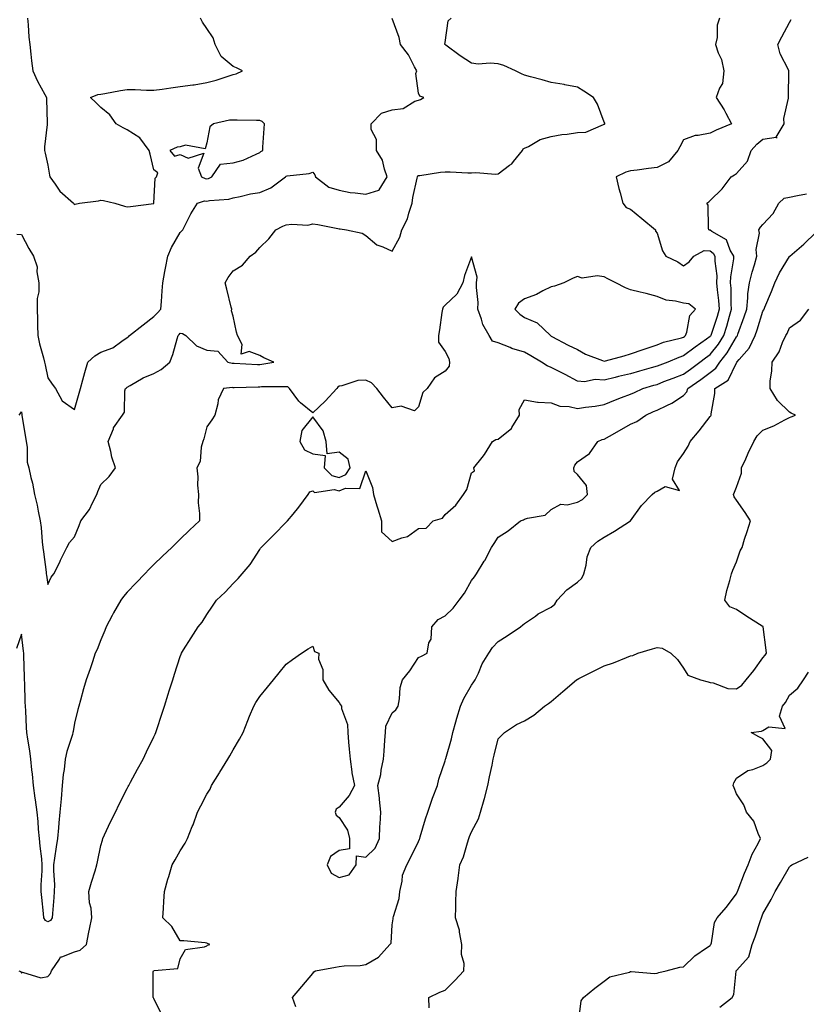
# Model space of a CAD drawing. Units: inches. Extents: x 944723 to 947363, y 7245098 to 7247738.
# Drawn here: x 945307 to 945604, y 7246969 to 7247341 of the extents above; entities that cross this region are included whole.
import ezdxf

# ---------------------------------------------------------------- set-up
doc = ezdxf.new("R2010")
doc.units = ezdxf.units.IN
doc.header["$MEASUREMENT"] = 0
doc.layers.add('Contour_94477245', color=7, linetype='Continuous', true_color=0xc8515a)

msp = doc.modelspace()

# ---------------------------------------------------------------- linework, layer by layer
at = {"layer": 'Contour_94477245'}
for points in [[(945571.69, 7247341.92, 3213), (945570.76, 7247339.21, 3213), (945570.71, 7247334.58, 3213), (945570.16, 7247331.92, 3213), (945571.18, 7247328.79, 3213), (945572.34, 7247326.21, 3213), (945573.31, 7247321.92, 3213), (945572.73, 7247317.24, 3213), (945571.58, 7247315.45, 3213), (945570.38, 7247311.92, 3213), (945573.35, 7247307.22, 3213), (945574.01, 7247305.96, 3213), (945576.21, 7247301.92, 3213), (945570.4, 7247299.57, 3213), (945568.05, 7247298.41, 3213), (945563.63, 7247297.5, 3213), (945562.49, 7247297.48, 3213), (945558.05, 7247295.95, 3213), (945556.69, 7247293.28, 3213), (945555.95, 7247291.92, 3213), (945552.4, 7247287.57, 3213), (945548.05, 7247285.39, 3213), (945544.86, 7247285.11, 3213), (945540.55, 7247284.42, 3213), (945538.05, 7247284.18, 3213), (945536.24, 7247283.73, 3213), (945532.62, 7247281.92, 3213), (945533.58, 7247277.45, 3213), (945534.11, 7247275.86, 3213), (945535.14, 7247271.92, 3213), (945536.43, 7247270.3, 3213), (945538.05, 7247269.73, 3213), (945542.25, 7247266.12, 3213), (945547.49, 7247261.92, 3213), (945547.49, 7247261.36, 3213), (945548.05, 7247260.6, 3213), (945550.07, 7247253.94, 3213), (945551.42, 7247251.92, 3213), (945555.94, 7247249.81, 3213), (945558.05, 7247248.35, 3213), (945560.21, 7247249.76, 3213), (945561.88, 7247251.92, 3213), (945565.83, 7247254.14, 3213), (945568.05, 7247253.97, 3213), (945569.24, 7247253.11, 3213), (945569.93, 7247251.92, 3213), (945569.89, 7247250.08, 3213), (945570.58, 7247244.45, 3213), (945570.52, 7247241.92, 3213), (945570.75, 7247239.22, 3213), (945571.3, 7247235.17, 3213), (945571.54, 7247231.92, 3213), (945570.76, 7247229.21, 3213), (945568.44, 7247222.31, 3213), (945568.32, 7247221.92, 3213), (945568.22, 7247221.75, 3213), (945568.05, 7247221.55, 3213), (945566.75, 7247220.62, 3213), (945562.42, 7247217.55, 3213), (945558.05, 7247214.24, 3213), (945556.28, 7247213.69, 3213), (945552.14, 7247211.92, 3213), (945549.16, 7247210.81, 3213), (945548.05, 7247210.37, 3213), (945545.89, 7247209.76, 3213), (945541.44, 7247208.53, 3213), (945538.05, 7247207.55, 3213), (945533.51, 7247206.46, 3213), (945532.28, 7247206.15, 3213), (945528.05, 7247205.12, 3213), (945524.63, 7247205.34, 3213), (945520.6, 7247204.47, 3213), (945518.05, 7247204.76, 3213), (945513.4, 7247207.27, 3213), (945512.09, 7247207.88, 3213), (945508.05, 7247209.85, 3213), (945506.59, 7247210.46, 3213), (945504.42, 7247211.92, 3213), (945500.39, 7247214.26, 3213), (945498.05, 7247215.62, 3213), (945493.23, 7247217.1, 3213), (945492.56, 7247217.41, 3213), (945488.05, 7247219.19, 3213), (945485.94, 7247219.81, 3213), (945484.64, 7247221.92, 3213), (945482.22, 7247226.09, 3213), (945481.79, 7247228.18, 3213), (945480.45, 7247231.92, 3213), (945480.56, 7247234.43, 3213), (945479.83, 7247240.14, 3213), (945479.93, 7247241.92, 3213), (945480.16, 7247244.03, 3213), (945478.05, 7247251.64, 3213), (945475.36, 7247244.61, 3213), (945474.76, 7247241.92, 3213), (945472.42, 7247237.55, 3213), (945468.05, 7247233.47, 3213), (945467.31, 7247232.66, 3213), (945467.01, 7247231.92, 3213), (945466.84, 7247230.71, 3213), (945465.87, 7247224.1, 3213), (945465.57, 7247221.92, 3213), (945465.54, 7247219.41, 3213), (945468.05, 7247215.92, 3213), (945469.42, 7247213.29, 3213), (945469.72, 7247211.92, 3213), (945469.55, 7247210.42, 3213), (945468.05, 7247208.52, 3213), (945464.03, 7247205.94, 3213), (945461.3, 7247201.92, 3213), (945459.57, 7247200.4, 3213), (945458.05, 7247195.03, 3213), (945456.42, 7247193.55, 3213), (945451.39, 7247195.26, 3213), (945448.05, 7247194.63, 3213), (945444.74, 7247198.61, 3213), (945442.31, 7247201.92, 3213), (945440.21, 7247204.08, 3213), (945438.05, 7247205.12, 3213), (945435.04, 7247204.93, 3213), (945429.09, 7247202.96, 3213), (945428.05, 7247202.84, 3213), (945427.51, 7247202.46, 3213), (945427.2, 7247201.92, 3213), (945422.79, 7247197.18, 3213), (945418.05, 7247192.69, 3213), (945413.45, 7247196.52, 3213), (945413, 7247196.87, 3213), (945412.82, 7247197.15, 3213), (945409.33, 7247201.92, 3213), (945408.67, 7247202.54, 3213), (945408.05, 7247202.57, 3213), (945407.45, 7247202.52, 3213), (945398.66, 7247202.53, 3213), (945398.05, 7247202.47, 3213), (945397.49, 7247202.48, 3213), (945388.38, 7247202.25, 3213), (945388.05, 7247202.26, 3213), (945387.7, 7247202.27, 3213), (945384.34, 7247201.92, 3213), (945382.3, 7247197.67, 3213), (945382.24, 7247196.11, 3213), (945381.15, 7247191.92, 3213), (945379.92, 7247190.05, 3213), (945378.05, 7247187.52, 3213), (945376.99, 7247182.98, 3213), (945376.55, 7247181.92, 3213), (945375.95, 7247179.82, 3213), (945375.61, 7247174.36, 3213), (945374.3, 7247171.92, 3213), (945374.64, 7247168.51, 3213), (945374.59, 7247165.38, 3213), (945374.89, 7247161.92, 3213), (945374.86, 7247158.73, 3213), (945375.31, 7247154.66, 3213), (945375.28, 7247151.92, 3213), (945371.58, 7247148.39, 3213), (945368.05, 7247144.99, 3213), (945366.49, 7247143.48, 3213), (945364.85, 7247141.92, 3213), (945361.38, 7247138.59, 3213), (945358.05, 7247135.4, 3213), (945356.33, 7247133.64, 3213), (945354.68, 7247131.92, 3213), (945351.43, 7247128.54, 3213), (945348.05, 7247124.98, 3213), (945346.63, 7247123.34, 3213), (945345.59, 7247121.92, 3213), (945342.83, 7247117.14, 3213), (945342.33, 7247116.2, 3213), (945340.02, 7247111.92, 3213), (945339.51, 7247110.46, 3213), (945338.05, 7247106.97, 3213), (945336.61, 7247103.36, 3213), (945335.93, 7247101.92, 3213), (945334.85, 7247098.72, 3213), (945333.98, 7247095.99, 3213), (945332.5, 7247091.92, 3213), (945331.48, 7247088.49, 3213), (945330.35, 7247084.22, 3213), (945329.7, 7247081.92, 3213), (945329.32, 7247080.65, 3213), (945328.05, 7247075.49, 3213), (945327.56, 7247072.41, 3213), (945327.5, 7247071.92, 3213), (945327.32, 7247071.19, 3213), (945325.21, 7247064.76, 3213), (945324.62, 7247061.92, 3213), (945324.19, 7247058.06, 3213), (945323.87, 7247056.1, 3213), (945323.46, 7247051.92, 3213), (945323.03, 7247046.94, 3213), (945323.02, 7247046.89, 3213), (945322.58, 7247041.92, 3213), (945322.14, 7247037.83, 3213), (945322.03, 7247035.9, 3213), (945321.64, 7247031.92, 3213), (945321.17, 7247028.8, 3213), (945320.61, 7247024.48, 3213), (945320.24, 7247021.92, 3213), (945320.16, 7247019.81, 3213), (945320.53, 7247014.4, 3213), (945320.46, 7247011.92, 3213), (945320.29, 7247009.68, 3213), (945319.76, 7247003.63, 3213), (945319.62, 7247001.92, 3213), (945319.08, 7247000.89, 3213), (945318.05, 7247000.42, 3213), (945317.14, 7247001.01, 3213), (945316.56, 7247001.92, 3213), (945316.35, 7247003.62, 3213), (945315.82, 7247009.69, 3213), (945315.53, 7247011.92, 3213), (945315.53, 7247014.44, 3213), (945315.9, 7247019.77, 3213), (945315.9, 7247021.92, 3213), (945315.73, 7247024.24, 3213), (945315.16, 7247029.03, 3213), (945314.95, 7247031.92, 3213), (945314.57, 7247035.4, 3213), (945314.43, 7247038.3, 3213), (945313.97, 7247041.92, 3213), (945313.38, 7247046.59, 3213), (945313.32, 7247047.19, 3213), (945312.69, 7247051.92, 3213), (945312.31, 7247056.18, 3213), (945312.05, 7247057.92, 3213), (945311.66, 7247061.92, 3213), (945311.22, 7247065.09, 3213), (945310.47, 7247069.5, 3213), (945310.12, 7247071.92, 3213), (945310, 7247073.87, 3213), (945309.75, 7247080.22, 3213), (945309.65, 7247081.92, 3213), (945309.53, 7247083.4, 3213), (945309.37, 7247090.6, 3213), (945309.28, 7247091.92, 3213), (945309.2, 7247093.07, 3213), (945309.04, 7247100.93, 3213), (945308.98, 7247101.92, 3213), (945308.88, 7247102.75, 3213), (945308.05, 7247109.17, 3213), (945306.27, 7247103.7, 3213)], [(945306.33, 7247260.2, 3215), (945308.05, 7247260.13, 3215), (945310.91, 7247254.78, 3215), (945312.58, 7247251.92, 3215), (945313.98, 7247247.85, 3215), (945313.9, 7247246.07, 3215), (945314.68, 7247241.92, 3215), (945314.62, 7247238.49, 3215), (945314.02, 7247235.95, 3215), (945313.97, 7247231.92, 3215), (945314.18, 7247228.05, 3215), (945314.12, 7247225.85, 3215), (945314.31, 7247221.92, 3215), (945314.95, 7247218.82, 3215), (945316.41, 7247213.56, 3215), (945316.79, 7247211.92, 3215), (945317, 7247210.87, 3215), (945318.05, 7247205.93, 3215), (945319.67, 7247203.54, 3215), (945320.88, 7247201.92, 3215), (945323.44, 7247197.31, 3215), (945328.05, 7247193.96, 3215), (945329.83, 7247200.14, 3215), (945330.39, 7247201.92, 3215), (945331.29, 7247205.16, 3215), (945332.02, 7247207.95, 3215), (945333.17, 7247211.92, 3215), (945335.73, 7247214.24, 3215), (945338.05, 7247215.69, 3215), (945342.64, 7247217.33, 3215), (945345.97, 7247219.84, 3215), (945348.05, 7247221.2, 3215), (945348.49, 7247221.48, 3215), (945348.82, 7247221.92, 3215), (945354.01, 7247225.96, 3215), (945358.05, 7247229.14, 3215), (945359.45, 7247230.52, 3215), (945360.69, 7247231.92, 3215), (945360.92, 7247234.79, 3215), (945361.17, 7247238.8, 3215), (945361.43, 7247241.92, 3215), (945362.24, 7247246.11, 3215), (945362.5, 7247247.47, 3215), (945363.37, 7247251.92, 3215), (945364.72, 7247255.25, 3215), (945368.05, 7247260.93, 3215), (945368.55, 7247261.42, 3215), (945368.99, 7247261.92, 3215), (945370.02, 7247263.89, 3215), (945371.98, 7247267.99, 3215), (945374.54, 7247271.92, 3215), (945377.17, 7247272.8, 3215), (945378.05, 7247272.74, 3215), (945379.09, 7247272.96, 3215), (945386.44, 7247273.53, 3215), (945388.05, 7247274.03, 3215), (945390.67, 7247274.54, 3215), (945394.54, 7247275.43, 3215), (945398.05, 7247276.05, 3215), (945402.23, 7247277.74, 3215), (945407.71, 7247281.92, 3215), (945407.88, 7247282.09, 3215), (945408.05, 7247282.19, 3215), (945408.41, 7247282.28, 3215), (945416.77, 7247283.2, 3215), (945418.05, 7247283.63, 3215), (945418.85, 7247282.72, 3215), (945419.05, 7247281.92, 3215), (945424.11, 7247277.98, 3215), (945428.05, 7247276.84, 3215), (945432.13, 7247276, 3215), (945434.05, 7247275.92, 3215), (945438.05, 7247275.31, 3215), (945442.99, 7247276.86, 3215), (945443.17, 7247276.8, 3215), (945443.17, 7247277.04, 3215), (945446.22, 7247281.92, 3215), (945445.14, 7247284.83, 3215), (945444.37, 7247288.24, 3215), (945442.19, 7247291.92, 3215), (945442.15, 7247296.02, 3215), (945440.16, 7247299.81, 3215), (945440.1, 7247301.92, 3215), (945444.05, 7247305.92, 3215), (945448.05, 7247307.24, 3215), (945452.23, 7247307.74, 3215), (945456.59, 7247310.46, 3215), (945458.05, 7247310.92, 3215), (945458.8, 7247311.17, 3215), (945460.05, 7247311.92, 3215), (945458.46, 7247312.33, 3215), (945458.05, 7247313.54, 3215), (945457.04, 7247320.91, 3215), (945457.4, 7247321.92, 3215), (945456.53, 7247323.44, 3215), (945454.18, 7247328.05, 3215), (945451.19, 7247331.92, 3215), (945450.66, 7247334.53, 3215), (945448.05, 7247341.77, 3215)], [(945307.05, 7246981.92, 3212), (945307.87, 7246981.74, 3212), (945308.05, 7246981.04, 3212), (945308.53, 7246981.44, 3212), (945315.39, 7246979.26, 3212), (945318.05, 7246979.76, 3212), (945319.09, 7246980.88, 3212), (945319.45, 7246981.92, 3212), (945322.48, 7246986.35, 3212), (945322.78, 7246987.19, 3212), (945323.3, 7246987.17, 3212), (945328.05, 7246989.12, 3212), (945330.19, 7246989.78, 3212), (945332.64, 7246991.92, 3212), (945333.47, 7246996.5, 3212), (945333.79, 7246997.66, 3212), (945334.69, 7247001.92, 3212), (945334.38, 7247005.59, 3212), (945333.73, 7247007.6, 3212), (945333.52, 7247011.92, 3212), (945334.53, 7247015.44, 3212), (945335.88, 7247019.75, 3212), (945336.53, 7247021.92, 3212), (945336.84, 7247023.13, 3212), (945338.05, 7247029.23, 3212), (945338.7, 7247031.27, 3212), (945338.75, 7247031.92, 3212), (945339.39, 7247033.26, 3212), (945341.72, 7247038.25, 3212), (945343.53, 7247041.92, 3212), (945345.02, 7247044.95, 3212), (945348.05, 7247050.81, 3212), (945348.43, 7247051.54, 3212), (945348.63, 7247051.92, 3212), (945349.3, 7247053.17, 3212), (945351.9, 7247058.07, 3212), (945354.01, 7247061.92, 3212), (945355.29, 7247064.68, 3212), (945358.05, 7247070.31, 3212), (945358.59, 7247071.38, 3212), (945358.86, 7247071.92, 3212), (945359.24, 7247073.11, 3212), (945361.09, 7247078.88, 3212), (945362.05, 7247081.92, 3212), (945363.5, 7247086.47, 3212), (945363.91, 7247087.78, 3212), (945365.24, 7247091.92, 3212), (945365.91, 7247094.06, 3212), (945368.05, 7247100.74, 3212), (945368.35, 7247101.62, 3212), (945368.51, 7247101.92, 3212), (945369.28, 7247103.15, 3212), (945372.19, 7247107.78, 3212), (945374.85, 7247111.92, 3212), (945376.25, 7247113.72, 3212), (945378.05, 7247116.5, 3212), (945380.25, 7247119.72, 3212), (945381.67, 7247121.92, 3212), (945384.95, 7247125.02, 3212), (945388.05, 7247128.27, 3212), (945389.85, 7247130.12, 3212), (945391.36, 7247131.92, 3212), (945394.46, 7247135.51, 3212), (945398.05, 7247141.17, 3212), (945398.34, 7247141.63, 3212), (945398.53, 7247141.92, 3212), (945403.33, 7247146.64, 3212), (945408.05, 7247151.4, 3212), (945408.32, 7247151.65, 3212), (945408.51, 7247151.92, 3212), (945410.63, 7247154.5, 3212), (945412.83, 7247157.14, 3212), (945416.29, 7247161.92, 3212), (945417.02, 7247162.95, 3212), (945418.05, 7247163.32, 3212), (945418.75, 7247162.62, 3212), (945426.14, 7247163.83, 3212), (945428.05, 7247163.34, 3212), (945430.46, 7247164.33, 3212), (945435.79, 7247164.18, 3212), (945438.05, 7247170.86, 3212), (945440.66, 7247164.53, 3212), (945441.03, 7247161.92, 3212), (945442.31, 7247157.66, 3212), (945442.65, 7247156.52, 3212), (945444.04, 7247151.92, 3212), (945443.96, 7247147.83, 3212), (945448.05, 7247144.1, 3212), (945451.69, 7247145.56, 3212), (945453.89, 7247146.08, 3212), (945458.05, 7247149.09, 3212), (945460.82, 7247149.15, 3212), (945463.57, 7247151.92, 3212), (945467, 7247152.97, 3212), (945468.05, 7247154.35, 3212), (945472.07, 7247157.9, 3212), (945475.01, 7247161.92, 3212), (945476.2, 7247163.77, 3212), (945478.05, 7247170.06, 3212), (945479.18, 7247170.79, 3212), (945478.94, 7247171.92, 3212), (945482.01, 7247175.88, 3212), (945482.94, 7247177.03, 3212), (945485.89, 7247181.92, 3212), (945487.23, 7247182.74, 3212), (945488.05, 7247182.85, 3212), (945492.55, 7247186.42, 3212), (945493.14, 7247186.83, 3212), (945493.28, 7247187.15, 3212), (945496.17, 7247191.92, 3212), (945495.97, 7247194, 3212), (945498.05, 7247197.7, 3212), (945502.88, 7247196.75, 3212), (945503.13, 7247196.84, 3212), (945508.05, 7247196.52, 3212), (945511.34, 7247195.21, 3212), (945514.86, 7247195.11, 3212), (945518.05, 7247194.37, 3212), (945521, 7247194.87, 3212), (945524.67, 7247195.3, 3212), (945528.05, 7247195.94, 3212), (945532.31, 7247197.66, 3212), (945534.67, 7247198.54, 3212), (945538.05, 7247199.85, 3212), (945539.49, 7247200.48, 3212), (945542.67, 7247201.92, 3212), (945546.81, 7247203.16, 3212), (945548.05, 7247203.51, 3212), (945550.66, 7247204.53, 3212), (945554.08, 7247205.89, 3212), (945558.05, 7247207.42, 3212), (945560.67, 7247209.3, 3212), (945564.18, 7247211.92, 3212), (945566.38, 7247213.59, 3212), (945568.05, 7247214.79, 3212), (945571.28, 7247218.69, 3212), (945573.31, 7247221.92, 3212), (945574.44, 7247225.53, 3212), (945575.43, 7247229.3, 3212), (945576.18, 7247231.92, 3212), (945576.05, 7247233.92, 3212), (945575.98, 7247239.85, 3212), (945575.81, 7247241.92, 3212), (945575.86, 7247244.11, 3212), (945577.04, 7247250.91, 3212), (945577.07, 7247251.92, 3212), (945575.72, 7247254.25, 3212), (945574.27, 7247258.14, 3212), (945568.77, 7247261.2, 3212), (945568.05, 7247261.71, 3212), (945567.86, 7247261.73, 3212), (945567.63, 7247261.92, 3212), (945567.45, 7247262.52, 3212), (945567.39, 7247271.26, 3212), (945566.9, 7247271.92, 3212), (945567.55, 7247272.42, 3212), (945568.05, 7247272.99, 3212), (945572.64, 7247277.33, 3212), (945576.09, 7247281.92, 3212), (945577.25, 7247282.72, 3212), (945578.05, 7247283.23, 3212), (945582.18, 7247287.79, 3212), (945583.62, 7247291.92, 3212), (945585.74, 7247294.23, 3212), (945588.05, 7247296.13, 3212), (945593.04, 7247296.91, 3212), (945593.39, 7247296.58, 3212), (945593.07, 7247296.94, 3212), (945596.02, 7247301.92, 3212), (945595.98, 7247303.99, 3212), (945597.72, 7247311.59, 3212), (945597.71, 7247311.92, 3212), (945597.69, 7247312.28, 3212), (945597.83, 7247321.7, 3212), (945597.8, 7247321.92, 3212), (945597.64, 7247322.33, 3212), (945594.56, 7247328.43, 3212), (945593.65, 7247331.92, 3212), (945595.13, 7247334.84, 3212), (945598.05, 7247340.24, 3212), (945598.65, 7247341.32, 3212)], [(945307.27, 7247191.92, 3214), (945307.58, 7247192.39, 3214), (945308.05, 7247193.07, 3214), (945308.21, 7247192.08, 3214), (945308.22, 7247191.92, 3214), (945308.26, 7247191.71, 3214), (945309.63, 7247183.5, 3214), (945309.88, 7247181.92, 3214), (945310.25, 7247179.72, 3214), (945310.3, 7247174.17, 3214), (945310.86, 7247171.92, 3214), (945311.64, 7247168.33, 3214), (945312.3, 7247166.17, 3214), (945313.05, 7247161.92, 3214), (945313.95, 7247157.82, 3214), (945314.39, 7247155.58, 3214), (945315.16, 7247151.92, 3214), (945315.5, 7247149.37, 3214), (945315.93, 7247144.04, 3214), (945316.18, 7247141.92, 3214), (945316.41, 7247140.28, 3214), (945317.37, 7247132.6, 3214), (945317.45, 7247131.92, 3214), (945317.51, 7247131.38, 3214), (945318.05, 7247127.94, 3214), (945319.32, 7247130.65, 3214), (945320.34, 7247131.92, 3214), (945322.51, 7247136.38, 3214), (945322.86, 7247137.11, 3214), (945325.25, 7247141.92, 3214), (945326.17, 7247143.8, 3214), (945328.05, 7247145.96, 3214), (945329.84, 7247150.13, 3214), (945330.45, 7247151.92, 3214), (945333.71, 7247156.26, 3214), (945334.85, 7247158.72, 3214), (945336.57, 7247161.92, 3214), (945336.93, 7247163.04, 3214), (945338.05, 7247165.63, 3214), (945341.25, 7247168.72, 3214), (945343.56, 7247171.92, 3214), (945342.19, 7247176.06, 3214), (945341.83, 7247178.14, 3214), (945340.83, 7247181.92, 3214), (945342.79, 7247186.66, 3214), (945342.89, 7247187.08, 3214), (945346.21, 7247191.92, 3214), (945346.98, 7247192.99, 3214), (945347.15, 7247201.02, 3214), (945347.42, 7247201.92, 3214), (945347.72, 7247202.25, 3214), (945348.05, 7247202.43, 3214), (945349.16, 7247203.03, 3214), (945354.01, 7247205.96, 3214), (945358.05, 7247207.62, 3214), (945360.81, 7247209.16, 3214), (945364.15, 7247211.92, 3214), (945365.23, 7247214.74, 3214), (945366.84, 7247220.71, 3214), (945367.23, 7247221.92, 3214), (945367.64, 7247222.33, 3214), (945368.05, 7247222.79, 3214), (945368.87, 7247222.74, 3214), (945370.09, 7247221.92, 3214), (945374.14, 7247218.01, 3214), (945378.05, 7247216.45, 3214), (945382.19, 7247216.06, 3214), (945385.97, 7247211.92, 3214), (945387.69, 7247211.56, 3214), (945388.05, 7247211.54, 3214), (945388.44, 7247211.53, 3214), (945397.17, 7247211.04, 3214), (945398.05, 7247211.03, 3214), (945398.87, 7247211.1, 3214), (945403.32, 7247211.92, 3214), (945399.65, 7247213.52, 3214), (945398.05, 7247214.43, 3214), (945394.08, 7247215.89, 3214), (945391.08, 7247214.95, 3214), (945391.46, 7247218.51, 3214), (945389.61, 7247221.92, 3214), (945389.33, 7247223.2, 3214), (945388.05, 7247229.26, 3214), (945387.42, 7247231.29, 3214), (945387.48, 7247231.92, 3214), (945387.29, 7247232.68, 3214), (945385.66, 7247239.53, 3214), (945385.05, 7247241.92, 3214), (945386.12, 7247243.85, 3214), (945388.05, 7247246.35, 3214), (945391.48, 7247248.49, 3214), (945394.47, 7247251.92, 3214), (945396.55, 7247253.42, 3214), (945398.05, 7247255.25, 3214), (945401.51, 7247258.46, 3214), (945404.08, 7247261.92, 3214), (945406.75, 7247263.22, 3214), (945408.05, 7247263.74, 3214), (945410.19, 7247264.06, 3214), (945416.26, 7247263.71, 3214), (945418.05, 7247264.14, 3214), (945420, 7247263.87, 3214), (945427.57, 7247262.4, 3214), (945428.05, 7247262.32, 3214), (945428.39, 7247262.26, 3214), (945430.77, 7247261.92, 3214), (945436.78, 7247260.65, 3214), (945438.05, 7247259.74, 3214), (945442.3, 7247256.17, 3214), (945444.46, 7247255.51, 3214), (945448.05, 7247253.86, 3214), (945450.89, 7247259.08, 3214), (945451.67, 7247261.92, 3214), (945453.87, 7247266.1, 3214), (945454.28, 7247268.15, 3214), (945455.56, 7247271.92, 3214), (945455.82, 7247274.15, 3214), (945457.54, 7247281.41, 3214), (945457.62, 7247281.92, 3214), (945457.72, 7247282.25, 3214), (945458.05, 7247282.37, 3214), (945458.54, 7247282.41, 3214), (945466.3, 7247283.67, 3214), (945468.05, 7247283.8, 3214), (945469.94, 7247283.81, 3214), (945476.56, 7247283.41, 3214), (945478.05, 7247283.42, 3214), (945479.66, 7247283.53, 3214), (945487.07, 7247282.9, 3214), (945488.05, 7247282.99, 3214), (945492.4, 7247286.27, 3214), (945493.18, 7247286.79, 3214), (945493.87, 7247287.74, 3214), (945497.21, 7247291.92, 3214), (945497.53, 7247292.44, 3214), (945498.05, 7247292.74, 3214), (945499.55, 7247293.42, 3214), (945503.96, 7247296.01, 3214), (945508.05, 7247297.13, 3214), (945512.1, 7247297.87, 3214), (945514.18, 7247298.05, 3214), (945518.05, 7247298.65, 3214), (945521.15, 7247298.82, 3214), (945527.88, 7247301.75, 3214), (945528.05, 7247301.77, 3214), (945528.17, 7247301.8, 3214), (945528.37, 7247301.92, 3214), (945528.3, 7247302.17, 3214), (945528.05, 7247302.58, 3214), (945525.52, 7247309.39, 3214), (945524.03, 7247311.92, 3214), (945520.46, 7247314.33, 3214), (945518.05, 7247315.73, 3214), (945513.25, 7247316.72, 3214), (945512.95, 7247316.82, 3214), (945508.05, 7247317.54, 3214), (945504.63, 7247318.5, 3214), (945500.28, 7247319.69, 3214), (945498.05, 7247320.32, 3214), (945496.91, 7247320.78, 3214), (945494.63, 7247321.92, 3214), (945490.15, 7247324.02, 3214), (945488.05, 7247324.59, 3214), (945485.06, 7247324.91, 3214), (945480.57, 7247324.44, 3214), (945478.05, 7247324.9, 3214), (945473.75, 7247327.62, 3214), (945468.27, 7247331.7, 3214), (945468.05, 7247331.86, 3214), (945468.02, 7247331.89, 3214), (945467.97, 7247331.92, 3214), (945467.96, 7247332.01, 3214), (945468.05, 7247332.73, 3214), (945469.16, 7247340.81, 3214), (945470.26, 7247341.92, 3214)], [(945310.34, 7247341.92, 3216), (945310.63, 7247339.34, 3216), (945310.86, 7247334.73, 3216), (945311.22, 7247331.92, 3216), (945311.68, 7247328.29, 3216), (945311.82, 7247325.69, 3216), (945312.39, 7247321.92, 3216), (945314.17, 7247318.04, 3216), (945316.92, 7247313.05, 3216), (945317.51, 7247311.92, 3216), (945317.55, 7247311.42, 3216), (945317.82, 7247302.15, 3216), (945317.84, 7247301.92, 3216), (945317.84, 7247301.71, 3216), (945316.76, 7247293.21, 3216), (945316.82, 7247291.92, 3216), (945317.01, 7247290.88, 3216), (945318.05, 7247286.33, 3216), (945318.7, 7247282.57, 3216), (945318.8, 7247281.92, 3216), (945320.86, 7247279.11, 3216), (945322.63, 7247276.5, 3216), (945327.73, 7247271.92, 3216), (945327.83, 7247271.7, 3216), (945328.05, 7247271.49, 3216), (945328.4, 7247271.57, 3216), (945330.04, 7247271.92, 3216), (945337.12, 7247272.85, 3216), (945338.05, 7247273.11, 3216), (945339.1, 7247272.97, 3216), (945343.31, 7247271.92, 3216), (945346.96, 7247270.83, 3216), (945348.05, 7247270.58, 3216), (945349.28, 7247270.69, 3216), (945358, 7247271.87, 3216), (945358.05, 7247271.87, 3216), (945358.08, 7247271.92, 3216), (945358.09, 7247271.96, 3216), (945358.62, 7247281.35, 3216), (945359.02, 7247281.92, 3216), (945359.54, 7247283.41, 3216), (945358.05, 7247284.61, 3216), (945356.64, 7247290.51, 3216), (945356.32, 7247291.92, 3216), (945352.78, 7247296.65, 3216), (945348.05, 7247299.62, 3216), (945346.53, 7247300.4, 3216), (945343.81, 7247301.92, 3216), (945341.47, 7247305.34, 3216), (945338.05, 7247308.17, 3216), (945336.13, 7247310, 3216), (945334.19, 7247311.92, 3216), (945336.92, 7247313.05, 3216), (945338.05, 7247313.14, 3216), (945339.51, 7247313.38, 3216), (945345.49, 7247314.48, 3216), (945348.05, 7247314.9, 3216), (945350.99, 7247314.86, 3216), (945355.32, 7247314.65, 3216), (945358.05, 7247314.62, 3216), (945361.22, 7247315.09, 3216), (945364.44, 7247315.53, 3216), (945368.05, 7247316.08, 3216), (945372.84, 7247316.71, 3216), (945373.26, 7247316.71, 3216), (945378.05, 7247317.52, 3216), (945381.54, 7247318.43, 3216), (945386.14, 7247320.01, 3216), (945388.05, 7247320.57, 3216), (945389.18, 7247320.79, 3216), (945391.48, 7247321.92, 3216), (945389.21, 7247323.08, 3216), (945388.05, 7247323.63, 3216), (945383.52, 7247327.39, 3216), (945381.16, 7247331.92, 3216), (945380.51, 7247334.38, 3216), (945378.05, 7247337.94, 3216), (945376.42, 7247340.29, 3216), (945375.62, 7247341.92, 3216)], [(945361.22, 7246965.09, 3211), (945358.05, 7246971.47, 3211), (945357.9, 7246971.77, 3211), (945357.82, 7246971.92, 3211), (945357.83, 7246972.14, 3211), (945357.87, 7246981.74, 3211), (945357.88, 7246981.92, 3211), (945358.05, 7246981.99, 3211), (945358.19, 7246982.06, 3211), (945367.16, 7246982.81, 3211), (945368.05, 7246986.44, 3211), (945369.98, 7246989.99, 3211), (945377.14, 7246991.01, 3211), (945378.05, 7246991.43, 3211), (945378.35, 7246991.62, 3211), (945379.25, 7246991.92, 3211), (945378.34, 7246992.21, 3211), (945378.05, 7246992.45, 3211), (945377.48, 7246992.49, 3211), (945369.38, 7246993.25, 3211), (945368.05, 7246993.33, 3211), (945364.8, 7246998.67, 3211), (945361.48, 7247001.92, 3211), (945361.71, 7247005.58, 3211), (945361.87, 7247008.1, 3211), (945362.11, 7247011.92, 3211), (945363.35, 7247016.62, 3211), (945363.69, 7247017.56, 3211), (945365.04, 7247021.92, 3211), (945366.12, 7247023.85, 3211), (945368.05, 7247027.23, 3211), (945369.85, 7247030.12, 3211), (945370.8, 7247031.92, 3211), (945372.56, 7247036.43, 3211), (945372.85, 7247037.12, 3211), (945374.51, 7247041.92, 3211), (945375.75, 7247044.22, 3211), (945378.05, 7247048.65, 3211), (945379.35, 7247050.62, 3211), (945379.82, 7247051.92, 3211), (945382.87, 7247056.74, 3211), (945383.01, 7247056.96, 3211), (945386.06, 7247061.92, 3211), (945386.76, 7247063.21, 3211), (945388.05, 7247065.46, 3211), (945390.45, 7247069.52, 3211), (945391.78, 7247071.92, 3211), (945393.49, 7247076.48, 3211), (945394.22, 7247078.09, 3211), (945395.82, 7247081.92, 3211), (945396.62, 7247083.35, 3211), (945398.05, 7247085.63, 3211), (945400.92, 7247089.05, 3211), (945403.27, 7247091.92, 3211), (945405.43, 7247094.54, 3211), (945408.05, 7247097.77, 3211), (945410.46, 7247099.51, 3211), (945413.86, 7247101.92, 3211), (945416.37, 7247103.6, 3211), (945418.05, 7247104.57, 3211), (945418.74, 7247102.61, 3211), (945420.3, 7247101.92, 3211), (945420.25, 7247099.72, 3211), (945421.93, 7247095.8, 3211), (945421.89, 7247091.92, 3211), (945424.09, 7247087.96, 3211), (945428.05, 7247083.33, 3211), (945428.53, 7247082.4, 3211), (945428.9, 7247081.92, 3211), (945428.94, 7247081.03, 3211), (945431.19, 7247075.06, 3211), (945431.27, 7247071.92, 3211), (945431.62, 7247068.35, 3211), (945431.85, 7247065.72, 3211), (945432.24, 7247061.92, 3211), (945432.88, 7247057.09, 3211), (945432.87, 7247056.74, 3211), (945433.84, 7247051.92, 3211), (945431.79, 7247048.18, 3211), (945428.05, 7247043.76, 3211), (945426.92, 7247043.05, 3211), (945426.47, 7247041.92, 3211), (945426.92, 7247040.79, 3211), (945428.05, 7247039.88, 3211), (945431.15, 7247035.02, 3211), (945431.89, 7247031.92, 3211), (945431.94, 7247028.03, 3211), (945428.05, 7247027.39, 3211), (945424.82, 7247025.15, 3211), (945423.49, 7247021.92, 3211), (945424.99, 7247018.86, 3211), (945428.05, 7247017.2, 3211), (945431.76, 7247018.21, 3211), (945434.5, 7247021.92, 3211), (945434.55, 7247025.42, 3211), (945438.05, 7247024.85, 3211), (945441.68, 7247028.29, 3211), (945443.24, 7247031.92, 3211), (945443.43, 7247036.54, 3211), (945443.51, 7247037.38, 3211), (945443.72, 7247041.92, 3211), (945443.27, 7247046.7, 3211), (945443.31, 7247047.18, 3211), (945442.63, 7247051.92, 3211), (945443.82, 7247056.15, 3211), (945443.93, 7247057.8, 3211), (945444.75, 7247061.92, 3211), (945445.04, 7247064.93, 3211), (945445.27, 7247069.14, 3211), (945445.52, 7247071.92, 3211), (945445.62, 7247074.35, 3211), (945448.05, 7247079.45, 3211), (945449.42, 7247080.55, 3211), (945450.27, 7247081.92, 3211), (945450.81, 7247084.68, 3211), (945451.05, 7247088.92, 3211), (945451.9, 7247091.92, 3211), (945454.67, 7247095.3, 3211), (945458.05, 7247100.26, 3211), (945459.09, 7247100.88, 3211), (945461.32, 7247101.92, 3211), (945461.94, 7247105.81, 3211), (945462.75, 7247107.22, 3211), (945462.99, 7247111.92, 3211), (945465.36, 7247114.61, 3211), (945468.05, 7247116.06, 3211), (945471.05, 7247118.92, 3211), (945473.35, 7247121.92, 3211), (945475.3, 7247124.67, 3211), (945478.05, 7247129.38, 3211), (945479.16, 7247130.81, 3211), (945479.86, 7247131.92, 3211), (945482.84, 7247136.71, 3211), (945483.01, 7247136.96, 3211), (945485.54, 7247141.92, 3211), (945486.59, 7247143.38, 3211), (945488.05, 7247145.73, 3211), (945491.85, 7247148.12, 3211), (945496.45, 7247151.92, 3211), (945497.63, 7247152.34, 3211), (945498.05, 7247152.55, 3211), (945499.11, 7247152.98, 3211), (945505.84, 7247154.13, 3211), (945508.05, 7247156.24, 3211), (945511.77, 7247158.2, 3211), (945514.17, 7247158.04, 3211), (945518.05, 7247158.94, 3211), (945519.9, 7247160.07, 3211), (945521.83, 7247161.92, 3211), (945521.44, 7247165.31, 3211), (945518.05, 7247169.43, 3211), (945516.7, 7247170.57, 3211), (945516.68, 7247171.92, 3211), (945517.05, 7247172.92, 3211), (945518.05, 7247174.24, 3211), (945522.53, 7247177.44, 3211), (945525.68, 7247181.92, 3211), (945527.34, 7247182.63, 3211), (945528.05, 7247182.83, 3211), (945530.12, 7247183.99, 3211), (945533.87, 7247186.1, 3211), (945538.05, 7247188.45, 3211), (945540.45, 7247189.52, 3211), (945543.82, 7247191.92, 3211), (945546.76, 7247193.21, 3211), (945548.05, 7247193.79, 3211), (945551.69, 7247195.56, 3211), (945553.62, 7247196.35, 3211), (945558.05, 7247199.33, 3211), (945559.27, 7247200.7, 3211), (945559.72, 7247201.92, 3211), (945564.57, 7247205.4, 3211), (945568.05, 7247207.97, 3211), (945570.31, 7247209.66, 3211), (945571.74, 7247211.92, 3211), (945574.55, 7247215.42, 3211), (945578.05, 7247221.42, 3211), (945578.28, 7247221.69, 3211), (945578.39, 7247221.92, 3211), (945578.58, 7247222.45, 3211), (945580.94, 7247229.03, 3211), (945581.89, 7247231.92, 3211), (945582.35, 7247236.22, 3211), (945582.32, 7247237.65, 3211), (945582.92, 7247241.92, 3211), (945584.01, 7247245.96, 3211), (945584.81, 7247248.68, 3211), (945585.71, 7247251.92, 3211), (945585.52, 7247254.45, 3211), (945586.72, 7247260.59, 3211), (945586.54, 7247261.92, 3211), (945587.09, 7247262.88, 3211), (945588.05, 7247263.88, 3211), (945591.87, 7247268.1, 3211), (945593.99, 7247271.92, 3211), (945596.09, 7247273.88, 3211), (945598.05, 7247274.25, 3211), (945601.02, 7247274.89, 3211), (945604.46, 7247275.51, 3211)], [(945411.65, 7246968.32, 3210), (945410.44, 7246971.92, 3210), (945413.97, 7246976, 3210), (945418.05, 7246980.98, 3210), (945418.47, 7246981.5, 3210), (945419.05, 7246981.92, 3210), (945426.59, 7246983.38, 3210), (945428.05, 7246983.51, 3210), (945429.9, 7246983.77, 3210), (945436.01, 7246983.96, 3210), (945438.05, 7246984.34, 3210), (945442.9, 7246987.07, 3210), (945447.22, 7246991.92, 3210), (945447.61, 7246992.36, 3210), (945448.05, 7246999.26, 3210), (945448.43, 7247001.54, 3210), (945448.48, 7247001.92, 3210), (945448.56, 7247002.43, 3210), (945450.71, 7247009.26, 3210), (945450.98, 7247011.92, 3210), (945451.88, 7247015.75, 3210), (945451.92, 7247018.05, 3210), (945453.56, 7247021.92, 3210), (945455.05, 7247024.92, 3210), (945458.05, 7247030.75, 3210), (945458.33, 7247031.64, 3210), (945458.46, 7247031.92, 3210), (945458.65, 7247032.52, 3210), (945460.66, 7247039.31, 3210), (945461.46, 7247041.92, 3210), (945463.15, 7247046.82, 3210), (945463.28, 7247047.15, 3210), (945465.1, 7247051.92, 3210), (945465.65, 7247054.32, 3210), (945468.05, 7247061.28, 3210), (945468.18, 7247061.79, 3210), (945468.21, 7247061.92, 3210), (945468.26, 7247062.13, 3210), (945470.42, 7247069.55, 3210), (945470.91, 7247071.92, 3210), (945472.08, 7247075.95, 3210), (945472.52, 7247077.45, 3210), (945473.8, 7247081.92, 3210), (945475.15, 7247084.82, 3210), (945478.05, 7247089.86, 3210), (945478.86, 7247091.11, 3210), (945479.35, 7247091.92, 3210), (945480.58, 7247094.45, 3210), (945482.03, 7247097.94, 3210), (945484.58, 7247101.92, 3210), (945485.88, 7247104.09, 3210), (945488.05, 7247106.42, 3210), (945491.49, 7247108.48, 3210), (945496.52, 7247111.92, 3210), (945497.34, 7247112.63, 3210), (945498.05, 7247113.18, 3210), (945502.1, 7247115.97, 3210), (945503.2, 7247116.77, 3210), (945508.05, 7247119.35, 3210), (945509.51, 7247120.46, 3210), (945510.39, 7247121.92, 3210), (945514.04, 7247125.93, 3210), (945518.05, 7247128.8, 3210), (945519.62, 7247130.35, 3210), (945520.42, 7247131.92, 3210), (945521.27, 7247135.14, 3210), (945521.65, 7247138.32, 3210), (945523.08, 7247141.92, 3210), (945525.74, 7247144.23, 3210), (945528.05, 7247145.82, 3210), (945531.93, 7247148.04, 3210), (945538.02, 7247151.92, 3210), (945538.04, 7247151.93, 3210), (945538.05, 7247151.96, 3210), (945542.19, 7247157.78, 3210), (945546.27, 7247161.92, 3210), (945547.25, 7247162.72, 3210), (945548.05, 7247163.16, 3210), (945551.09, 7247164.96, 3210), (945556.58, 7247163.39, 3210), (945553.88, 7247167.75, 3210), (945554.92, 7247171.92, 3210), (945555.74, 7247174.23, 3210), (945558.05, 7247177.42, 3210), (945559.79, 7247180.18, 3210), (945560.57, 7247181.92, 3210), (945563.97, 7247186, 3210), (945568.05, 7247191.37, 3210), (945568.3, 7247191.67, 3210), (945568.47, 7247191.92, 3210), (945568.48, 7247192.35, 3210), (945569.9, 7247200.07, 3210), (945569.92, 7247201.92, 3210), (945574.88, 7247205.09, 3210), (945578.05, 7247211.65, 3210), (945578.18, 7247211.79, 3210), (945578.22, 7247211.92, 3210), (945579.09, 7247212.96, 3210), (945582.8, 7247217.17, 3210), (945585.11, 7247221.92, 3210), (945585.86, 7247224.11, 3210), (945588.05, 7247231.15, 3210), (945588.35, 7247231.62, 3210), (945588.49, 7247231.92, 3210), (945588.79, 7247232.66, 3210), (945591.32, 7247238.65, 3210), (945592.57, 7247241.92, 3210), (945594.34, 7247245.63, 3210), (945598.05, 7247251.8, 3210), (945598.12, 7247251.85, 3210), (945598.2, 7247251.92, 3210), (945603.53, 7247256.44, 3210), (945608.05, 7247260.88, 3210)], [(945462.04, 7246967.93, 3209), (945461.93, 7246971.92, 3209), (945466.07, 7246973.9, 3209), (945468.05, 7246974.57, 3209), (945471.73, 7246978.24, 3209), (945475.1, 7246981.92, 3209), (945475.22, 7246984.75, 3209), (945474.21, 7246988.08, 3209), (945474.3, 7246991.92, 3209), (945473.42, 7246996.55, 3209), (945473.45, 7246997.32, 3209), (945471.95, 7247001.92, 3209), (945472.06, 7247005.93, 3209), (945472.13, 7247007.84, 3209), (945472.27, 7247011.92, 3209), (945472.95, 7247016.82, 3209), (945472.98, 7247016.99, 3209), (945473.56, 7247021.92, 3209), (945474.95, 7247025.02, 3209), (945476.48, 7247030.35, 3209), (945477.04, 7247031.92, 3209), (945477.29, 7247032.68, 3209), (945478.05, 7247034.49, 3209), (945480.64, 7247039.33, 3209), (945481.44, 7247041.92, 3209), (945482.75, 7247046.62, 3209), (945482.89, 7247047.08, 3209), (945484.11, 7247051.92, 3209), (945484.76, 7247055.21, 3209), (945485.77, 7247059.64, 3209), (945486.24, 7247061.92, 3209), (945486.56, 7247063.41, 3209), (945488.05, 7247069.53, 3209), (945489.21, 7247070.76, 3209), (945490.47, 7247071.92, 3209), (945494.98, 7247074.99, 3209), (945498.05, 7247076.42, 3209), (945501.49, 7247078.48, 3209), (945505.57, 7247081.92, 3209), (945507.03, 7247082.94, 3209), (945508.05, 7247083.74, 3209), (945512.51, 7247087.46, 3209), (945517.65, 7247091.92, 3209), (945517.91, 7247092.06, 3209), (945518.46, 7247092.33, 3209), (945524.56, 7247095.41, 3209), (945528.05, 7247097.13, 3209), (945531.61, 7247098.36, 3209), (945536.5, 7247100.37, 3209), (945538.05, 7247100.95, 3209), (945538.88, 7247101.09, 3209), (945540.78, 7247101.92, 3209), (945546.36, 7247103.61, 3209), (945548.05, 7247104.1, 3209), (945550, 7247103.87, 3209), (945553.3, 7247101.92, 3209), (945555.73, 7247099.6, 3209), (945558.05, 7247096.33, 3209), (945559.72, 7247093.59, 3209), (945564.43, 7247091.92, 3209), (945567.3, 7247091.17, 3209), (945568.05, 7247090.89, 3209), (945569.19, 7247090.78, 3209), (945574.73, 7247088.6, 3209), (945578.05, 7247088.43, 3209), (945580.06, 7247089.91, 3209), (945581.71, 7247091.92, 3209), (945584.57, 7247095.4, 3209), (945588.05, 7247100.22, 3209), (945588.83, 7247101.14, 3209), (945589.35, 7247101.92, 3209), (945589.21, 7247103.08, 3209), (945588.13, 7247111.84, 3209), (945588.12, 7247111.92, 3209), (945588.1, 7247111.97, 3209), (945588.05, 7247112.02, 3209), (945587.8, 7247112.17, 3209), (945581.94, 7247115.81, 3209), (945578.05, 7247118.5, 3209), (945575.56, 7247119.43, 3209), (945573.62, 7247121.92, 3209), (945574.38, 7247125.59, 3209), (945575.56, 7247129.43, 3209), (945576.17, 7247131.92, 3209), (945576.69, 7247133.28, 3209), (945578.05, 7247136.45, 3209), (945579.41, 7247140.56, 3209), (945580.15, 7247141.92, 3209), (945581.12, 7247144.99, 3209), (945582.11, 7247147.86, 3209), (945583.29, 7247151.92, 3209), (945581.27, 7247155.14, 3209), (945578.05, 7247159.72, 3209), (945577.14, 7247161.01, 3209), (945576.9, 7247161.92, 3209), (945577.24, 7247162.73, 3209), (945578.05, 7247164.71, 3209), (945579.98, 7247169.99, 3209), (945579.98, 7247171.92, 3209), (945581.52, 7247175.39, 3209), (945582.4, 7247177.57, 3209), (945584.61, 7247181.92, 3209), (945585.9, 7247184.07, 3209), (945588.05, 7247186.22, 3209), (945592.15, 7247187.82, 3209), (945596.3, 7247190.17, 3209), (945598.05, 7247191.05, 3209), (945598.7, 7247191.27, 3209), (945600.29, 7247191.92, 3209), (945598.72, 7247192.59, 3209), (945598.05, 7247192.96, 3209), (945593.57, 7247197.44, 3209), (945590.73, 7247201.92, 3209), (945590.8, 7247204.67, 3209), (945591.38, 7247208.59, 3209), (945591.46, 7247211.92, 3209), (945594.19, 7247215.78, 3209), (945595.47, 7247219.34, 3209), (945596.67, 7247221.92, 3209), (945597.19, 7247222.78, 3209), (945598.05, 7247224.89, 3209), (945602.23, 7247227.74, 3209), (945605.39, 7247231.92, 3209)], [(945518.42, 7246962.29, 3208), (945519.43, 7246970.54, 3208), (945520.26, 7246971.92, 3208), (945524.53, 7246975.44, 3208), (945528.05, 7246978.06, 3208), (945530.25, 7246979.72, 3208), (945537.59, 7246981.46, 3208), (945538.05, 7246981.65, 3208), (945538.28, 7246981.69, 3208), (945547.12, 7246980.99, 3208), (945548.05, 7246981.09, 3208), (945548.67, 7246981.3, 3208), (945551.53, 7246981.92, 3208), (945556.61, 7246983.36, 3208), (945558.05, 7246983.42, 3208), (945562.31, 7246987.66, 3208), (945566.71, 7246990.58, 3208), (945568.05, 7246991.53, 3208), (945568.26, 7246991.71, 3208), (945568.42, 7246991.92, 3208), (945568.61, 7246992.48, 3208), (945569.74, 7247000.23, 3208), (945570.72, 7247001.92, 3208), (945574.15, 7247005.82, 3208), (945578.05, 7247010.99, 3208), (945578.29, 7247011.68, 3208), (945578.39, 7247011.92, 3208), (945578.63, 7247012.5, 3208), (945581.08, 7247018.89, 3208), (945582.44, 7247021.92, 3208), (945583.97, 7247026, 3208), (945586.19, 7247030.06, 3208), (945587.08, 7247031.92, 3208), (945586.21, 7247033.76, 3208), (945584.64, 7247038.51, 3208), (945581.81, 7247041.92, 3208), (945580.79, 7247044.66, 3208), (945578.05, 7247048.77, 3208), (945577.19, 7247051.06, 3208), (945576.85, 7247051.92, 3208), (945577.02, 7247052.95, 3208), (945578.05, 7247054.78, 3208), (945582.32, 7247057.65, 3208), (945584.19, 7247058.06, 3208), (945588.05, 7247059.55, 3208), (945589.46, 7247060.51, 3208), (945590.85, 7247061.92, 3208), (945591.34, 7247065.21, 3208), (945588.05, 7247069.55, 3208), (945586.52, 7247070.39, 3208), (945583.65, 7247071.92, 3208), (945587.53, 7247072.44, 3208), (945588.05, 7247072.78, 3208), (945590.23, 7247074.1, 3208), (945596.46, 7247073.51, 3208), (945594.32, 7247078.19, 3208), (945595.41, 7247081.92, 3208), (945596.6, 7247083.37, 3208), (945598.05, 7247086.11, 3208), (945601.24, 7247088.73, 3208), (945603.31, 7247091.92, 3208), (945605.25, 7247094.72, 3208)], [(945571.8, 7246968.17, 3207), (945576.46, 7246971.92, 3207), (945576.99, 7246972.98, 3207), (945577.93, 7246981.8, 3207), (945577.97, 7246981.92, 3207), (945578.01, 7246981.96, 3207), (945578.05, 7246982.01, 3207), (945582.74, 7246987.23, 3207), (945583.96, 7246991.92, 3207), (945585.14, 7246994.83, 3207), (945587.14, 7247001.01, 3207), (945587.46, 7247001.92, 3207), (945587.63, 7247002.34, 3207), (945588.05, 7247003.41, 3207), (945591.08, 7247008.89, 3207), (945592.64, 7247011.92, 3207), (945594.66, 7247015.31, 3207), (945598.05, 7247021.25, 3207), (945598.42, 7247021.55, 3207), (945598.9, 7247021.92, 3207), (945605.09, 7247024.88, 3207)]]:
    msp.add_polyline3d(points, dxfattribs=at)
for points in [[(945378.05, 7247281.21, 3216), (945378.64, 7247281.33, 3216), (945379.97, 7247281.92, 3216), (945383.26, 7247286.71, 3216), (945388.05, 7247287.15, 3216), (945391.73, 7247288.24, 3216), (945396.66, 7247290.53, 3216), (945398.05, 7247291.06, 3216), (945398.5, 7247291.47, 3216), (945399.19, 7247291.92, 3216), (945399.23, 7247293.1, 3216), (945399.78, 7247300.19, 3216), (945399.84, 7247301.92, 3216), (945398.98, 7247302.85, 3216), (945398.05, 7247303.2, 3216), (945396.77, 7247303.2, 3216), (945389.49, 7247303.36, 3216), (945388.05, 7247303.36, 3216), (945386.59, 7247303.38, 3216), (945380.57, 7247301.92, 3216), (945379.22, 7247300.75, 3216), (945378.05, 7247294.78, 3216), (945377.49, 7247292.48, 3216), (945370.06, 7247293.93, 3216), (945368.05, 7247293.23, 3216), (945366.84, 7247293.13, 3216), (945364.1, 7247291.92, 3216), (945365.89, 7247289.76, 3216), (945368.05, 7247290.33, 3216), (945370.99, 7247288.98, 3216), (945377, 7247290.87, 3216), (945374.8, 7247285.17, 3216), (945376.07, 7247281.92, 3216), (945377.39, 7247281.26, 3216)], [(945558.05, 7247221.37, 3214), (945558.36, 7247221.61, 3214), (945558.8, 7247221.92, 3214), (945559.32, 7247223.19, 3214), (945560.44, 7247229.53, 3214), (945562.59, 7247231.92, 3214), (945560.02, 7247233.89, 3214), (945558.05, 7247234.21, 3214), (945554.98, 7247234.99, 3214), (945551.47, 7247235.34, 3214), (945548.05, 7247236.67, 3214), (945543.98, 7247237.85, 3214), (945541.68, 7247238.29, 3214), (945538.05, 7247239.2, 3214), (945536.1, 7247239.97, 3214), (945532.46, 7247241.92, 3214), (945529.51, 7247243.38, 3214), (945528.05, 7247244.11, 3214), (945525.43, 7247244.54, 3214), (945519.74, 7247243.61, 3214), (945518.05, 7247244.22, 3214), (945516.39, 7247243.58, 3214), (945512.84, 7247241.92, 3214), (945509.37, 7247240.6, 3214), (945508.05, 7247240.33, 3214), (945504.97, 7247238.84, 3214), (945502.49, 7247237.48, 3214), (945498.05, 7247235.86, 3214), (945495.76, 7247234.21, 3214), (945494.35, 7247231.92, 3214), (945496.2, 7247230.07, 3214), (945498.05, 7247228.83, 3214), (945502.83, 7247226.7, 3214), (945507.81, 7247221.92, 3214), (945508.05, 7247221.78, 3214), (945508.34, 7247221.63, 3214), (945514.44, 7247218.31, 3214), (945518.05, 7247216.67, 3214), (945521.03, 7247214.9, 3214), (945527.42, 7247212.55, 3214), (945528.05, 7247212.26, 3214), (945528.54, 7247212.41, 3214), (945535.65, 7247214.32, 3214), (945538.05, 7247215.05, 3214), (945542.8, 7247216.67, 3214), (945543.18, 7247216.79, 3214), (945548.05, 7247218.5, 3214), (945550.54, 7247219.43, 3214), (945557.25, 7247221.12, 3214)], [(945428.05, 7247168.38, 3213), (945430.56, 7247169.41, 3213), (945432.25, 7247171.92, 3213), (945431.37, 7247175.24, 3213), (945428.05, 7247177.9, 3213), (945423.45, 7247177.32, 3213), (945423.09, 7247181.92, 3213), (945422.04, 7247185.91, 3213), (945418.05, 7247191.22, 3213), (945413.89, 7247186.08, 3213), (945413.22, 7247181.92, 3213), (945414.93, 7247178.8, 3213), (945418.05, 7247177.24, 3213), (945422.7, 7247176.57, 3213), (945422.42, 7247171.92, 3213), (945425.24, 7247169.11, 3213)]]:
    msp.add_polyline3d(points, close=True, dxfattribs=at)

doc.saveas('drawing.dxf')
